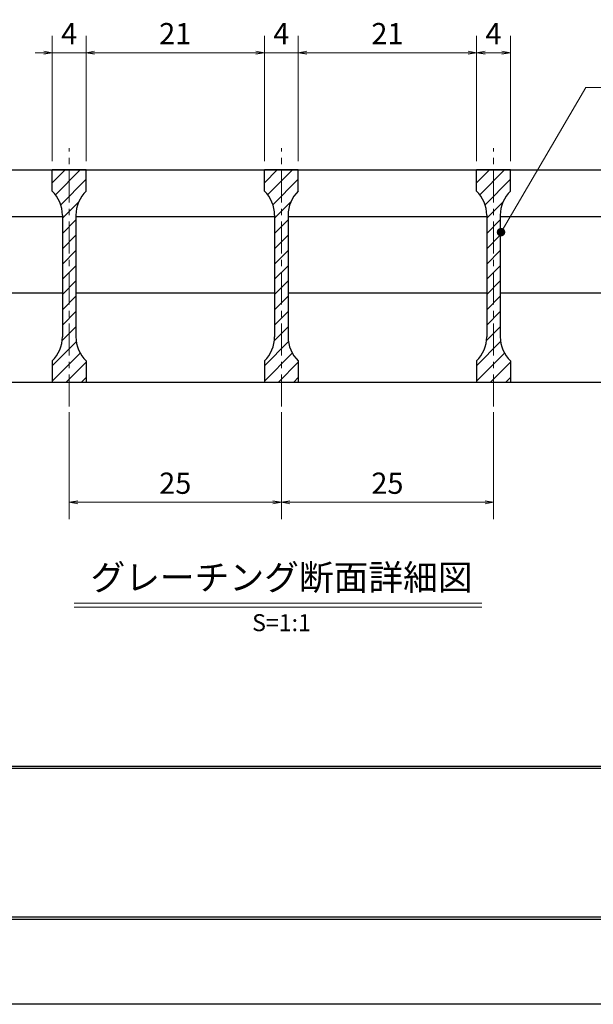
# Model space of a CAD drawing. Extents: x 0 to 2100, y 0 to 1485.
# Drawn here: x 400 to 738, y 0 to 580 of the extents above; entities that cross this region are included whole.
import ezdxf
from ezdxf.enums import TextEntityAlignment as Align

# ---------------------------------------------------------------- set-up
doc = ezdxf.new("R2010")
doc.units = 0
doc.header["$LTSCALE"] = 15
doc.header["$MEASUREMENT"] = 0
doc.linetypes.add('CENTER', pattern=[2, 1.25, -0.25, 0.25, -0.25])
doc.layers.get('0').update_dxf_attribs({"color": 5, "linetype": 'CONTINUOUS'})
doc.layers.get('DEFPOINTS').update_dxf_attribs({"color": 250, "linetype": 'CONTINUOUS'})
doc.layers.add('7-図\u3000枠', color=160, linetype='CONTINUOUS')
for name, color, linetype, lineweight in [('ハッチング', 253, 'CONTINUOUS', 15), ('中心線', 6, 'CENTER', 18), ('寸法注釈', 30, 'CONTINUOUS', 18), ('蓋', 5, 'CONTINUOUS', 25)]:
    doc.layers.add(name, color=color, linetype=linetype, lineweight=lineweight)
doc.styles.add('BIGFONT', font='romans.shx', dxfattribs={"width": 0.7336, "bigfont": 'extfont.shx'})
doc.styles.get("Standard").update_dxf_attribs({"font": 'ROMANS.SHX', "width": 0.8, "height": 12.5, "bigfont": 'EXTFONT.SHX'})
doc.styles.add('丸ゴシック', font='HGRSMP.TTF', dxfattribs={"width": 0.9})
doc.dimstyles.get("Standard").update_dxf_attribs({"dimscale": 5, "dimtxt": 12.5, "dimasz": 2, "dimexe": 0.5, "dimexo": 0.5, "dimgap": 0.5, "dimtad": 3, "dimdec": 4, "dimdsep": 46, "dimtxsty": 'Standard', "dimblk1": 'OPEN', "dimblk2": 'OPEN', "dimsah": 1, "dimcen": 0, "dimclrd": 30, "dimclre": 30, "dimclrt": 256, "dimadec": 4, "dimazin": 2, "dimtfac": 1, "dimtdec": 4, "dimtmove": 0, "dimatfit": 3, "dimldrblk": 'OPEN', "dimfxl": 0, "dimtolj": 1, "dimlwd": -1, "dimlwe": -1, "dimarcsym": 0})

# ---------------------------------------------------------------- blocks, each defined once
blk = doc.blocks.new('_OPEN')
at = {"color": 0, "linetype": 'ByBlock'}
for p, q in [((-1, 0.17), (0, 0)), ((0, 0), (-1, -0.17)), ((0, 0), (-1, 0))]:
    blk.add_line(p, q, dxfattribs=at)
blk = doc.blocks.new('*D125')
at = {"layer": 'DEFPOINTS', "color": 0}
for p in [(419.55, 560.1), (419.55, 491.19), (439.55, 491.19)]:
    blk.add_point(p, dxfattribs=at)
at = {"layer": '寸法注釈', "color": 30}
for p, q in [((419.55, 496.19), (419.55, 570.1)), ((439.55, 496.19), (439.55, 570.1)), ((414.55, 560.1), (409.55, 560.1)), ((439.55, 560.1), (419.55, 560.1)), ((444.55, 560.1), (449.55, 560.1))]:
    blk.add_line(p, q, dxfattribs=at)
at = {"layer": '寸法注釈', "color": 30, "xscale": 5, "yscale": 5, "zscale": 5}
blk.add_blockref('_OPEN', (419.55, 560.1), dxfattribs=at)
at = {"layer": '寸法注釈', "color": 30, "xscale": 5, "yscale": 5, "zscale": 5, "rotation": 180}
blk.add_blockref('_OPEN', (439.55, 560.1), dxfattribs=at)
at = {"layer": '寸法注釈', "color": 7, "insert": (429.55, 571.35), "char_height": 12.5, "attachment_point": 5, "style": 'BIGFONT'}
blk.add_mtext('\\A1;4', dxfattribs=at)
blk = doc.blocks.new('_Dot')
at = {"color": 0, "linetype": 'ByBlock', "lineweight": -2}
blk.add_line((-0.5, 0), (-1, 0), dxfattribs=at)
at = {"color": 0, "linetype": 'ByBlock', "const_width": 0.5}
blk.add_lwpolyline([(-0.25, 0, 1), (0.25, 0, 1)], format="xyb", close=True, dxfattribs=at)
blk = doc.blocks.new('*D126')
at = {"layer": 'DEFPOINTS', "color": 0}
for p in [(544.55, 560.1), (439.55, 491.19), (544.55, 491.19)]:
    blk.add_point(p, dxfattribs=at)
at = {"layer": '寸法注釈', "color": 30}
for p, q in [((439.55, 496.19), (439.55, 570.1)), ((544.55, 496.19), (544.55, 570.1)), ((444.55, 560.1), (539.55, 560.1))]:
    blk.add_line(p, q, dxfattribs=at)
at = {"layer": '寸法注釈', "color": 30, "xscale": 5, "yscale": 5, "zscale": 5, "rotation": 180}
blk.add_blockref('_OPEN', (439.55, 560.1), dxfattribs=at)
at = {"layer": '寸法注釈', "color": 30, "xscale": 5, "yscale": 5, "zscale": 5}
blk.add_blockref('_OPEN', (544.55, 560.1), dxfattribs=at)
at = {"layer": '寸法注釈', "color": 7, "insert": (492.05, 571.35), "char_height": 12.5, "attachment_point": 5, "style": 'BIGFONT'}
blk.add_mtext('\\A1;21', dxfattribs=at)
blk = doc.blocks.new('*D127')
at = {"layer": 'DEFPOINTS', "color": 0}
for p in [(669.55, 560.1), (564.55, 491.19), (669.55, 491.19)]:
    blk.add_point(p, dxfattribs=at)
at = {"layer": '寸法注釈', "color": 30}
for p, q in [((564.55, 496.19), (564.55, 570.1)), ((669.55, 496.19), (669.55, 570.1)), ((569.55, 560.1), (664.55, 560.1))]:
    blk.add_line(p, q, dxfattribs=at)
at = {"layer": '寸法注釈', "color": 30, "xscale": 5, "yscale": 5, "zscale": 5, "rotation": 180}
blk.add_blockref('_OPEN', (564.55, 560.1), dxfattribs=at)
at = {"layer": '寸法注釈', "color": 30, "xscale": 5, "yscale": 5, "zscale": 5}
blk.add_blockref('_OPEN', (669.55, 560.1), dxfattribs=at)
at = {"layer": '寸法注釈', "color": 7, "insert": (617.05, 571.35), "char_height": 12.5, "attachment_point": 5, "style": 'BIGFONT'}
blk.add_mtext('\\A1;21', dxfattribs=at)
blk = doc.blocks.new('*D128')
at = {"layer": 'DEFPOINTS', "color": 0}
for p in [(564.55, 560.1), (544.55, 491.19), (564.55, 491.19)]:
    blk.add_point(p, dxfattribs=at)
at = {"layer": '寸法注釈', "color": 30}
for p, q in [((544.55, 496.19), (544.55, 570.1)), ((564.55, 496.19), (564.55, 570.1)), ((539.55, 560.1), (534.55, 560.1)), ((544.55, 560.1), (564.55, 560.1)), ((569.55, 560.1), (574.55, 560.1))]:
    blk.add_line(p, q, dxfattribs=at)
at = {"layer": '寸法注釈', "color": 30, "xscale": 5, "yscale": 5, "zscale": 5}
blk.add_blockref('_OPEN', (544.55, 560.1), dxfattribs=at)
at = {"layer": '寸法注釈', "color": 30, "xscale": 5, "yscale": 5, "zscale": 5, "rotation": 180}
blk.add_blockref('_OPEN', (564.55, 560.1), dxfattribs=at)
at = {"layer": '寸法注釈', "color": 7, "insert": (554.55, 571.35), "char_height": 12.5, "attachment_point": 5, "style": 'BIGFONT'}
blk.add_mtext('\\A1;4', dxfattribs=at)
blk = doc.blocks.new('*D129')
at = {"layer": 'DEFPOINTS', "color": 0}
for p in [(689.55, 560.1), (669.55, 491.19), (689.55, 491.19)]:
    blk.add_point(p, dxfattribs=at)
at = {"layer": '寸法注釈', "color": 30}
for p, q in [((669.55, 496.19), (669.55, 570.1)), ((689.55, 496.19), (689.55, 570.1)), ((674.55, 560.1), (684.55, 560.1))]:
    blk.add_line(p, q, dxfattribs=at)
at = {"layer": '寸法注釈', "color": 30, "xscale": 5, "yscale": 5, "zscale": 5, "rotation": 180}
blk.add_blockref('_OPEN', (669.55, 560.1), dxfattribs=at)
at = {"layer": '寸法注釈', "color": 30, "xscale": 5, "yscale": 5, "zscale": 5}
blk.add_blockref('_OPEN', (689.55, 560.1), dxfattribs=at)
at = {"layer": '寸法注釈', "color": 7, "insert": (679.55, 571.35), "char_height": 12.5, "attachment_point": 5, "style": 'BIGFONT'}
blk.add_mtext('\\A1;4', dxfattribs=at)
blk = doc.blocks.new('*D130')
at = {"layer": 'DEFPOINTS', "color": 0}
for p in [(429.55, 353.49), (554.55, 353.49), (554.55, 295.47)]:
    blk.add_point(p, dxfattribs=at)
at = {"layer": '寸法注釈', "color": 30}
for p, q in [((429.55, 348.49), (429.55, 285.47)), ((554.55, 348.49), (554.55, 285.47)), ((434.55, 295.47), (549.55, 295.47))]:
    blk.add_line(p, q, dxfattribs=at)
at = {"layer": '寸法注釈', "color": 30, "xscale": 5, "yscale": 5, "zscale": 5, "rotation": 180}
blk.add_blockref('_OPEN', (429.55, 295.47), dxfattribs=at)
at = {"layer": '寸法注釈', "color": 30, "xscale": 5, "yscale": 5, "zscale": 5}
blk.add_blockref('_OPEN', (554.55, 295.47), dxfattribs=at)
at = {"layer": '寸法注釈', "color": 7, "insert": (492.05, 306.72), "char_height": 12.5, "attachment_point": 5, "style": 'BIGFONT'}
blk.add_mtext('\\A1;25', dxfattribs=at)
blk = doc.blocks.new('*D131')
at = {"layer": 'DEFPOINTS', "color": 0}
for p in [(554.55, 353.49), (679.55, 353.49), (679.55, 295.47)]:
    blk.add_point(p, dxfattribs=at)
at = {"layer": '寸法注釈', "color": 30}
for p, q in [((554.55, 348.49), (554.55, 285.47)), ((679.55, 348.49), (679.55, 285.47)), ((559.55, 295.47), (674.55, 295.47))]:
    blk.add_line(p, q, dxfattribs=at)
at = {"layer": '寸法注釈', "color": 30, "xscale": 5, "yscale": 5, "zscale": 5, "rotation": 180}
blk.add_blockref('_OPEN', (554.55, 295.47), dxfattribs=at)
at = {"layer": '寸法注釈', "color": 30, "xscale": 5, "yscale": 5, "zscale": 5}
blk.add_blockref('_OPEN', (679.55, 295.47), dxfattribs=at)
at = {"layer": '寸法注釈', "color": 7, "insert": (617.05, 306.72), "char_height": 12.5, "attachment_point": 5, "style": 'BIGFONT'}
blk.add_mtext('\\A1;25', dxfattribs=at)

msp = doc.modelspace()

# ---------------------------------------------------------------- hatches: boundary and pattern name
at = {"layer": 'ハッチング'}
h = msp.add_hatch(dxfattribs=at)
h.set_pattern_fill('ANSI31', color=256, scale=2, style=0)
h.set_pattern_definition([(45, (-2836.8255, -2180.069), (-4.490128, 4.490128), [])])
h.paths.add_polyline_path([(439.55, 491.19), (429.55, 491.19), (429.55, 366.19), (439.55, 366.19), (439.55, 378.69, -0.201513), (433.55, 392.97), (433.55, 464.41, -0.201513), (439.55, 478.69)])
h.paths.add_polyline_path([(429.55, 491.19), (419.55, 491.19), (419.55, 478.69, -0.201513), (425.55, 464.41), (425.55, 392.97, -0.201513), (419.55, 378.69), (419.55, 366.19), (429.55, 366.19)])
h = msp.add_hatch(dxfattribs=at)
h.set_pattern_fill('ANSI31', color=256, scale=2, style=0)
h.set_pattern_definition([(45, (-2711.8255, -2180.069), (-4.490128, 4.490128), [])])
h.paths.add_polyline_path([(564.55, 491.19), (554.55, 491.19), (554.55, 366.19), (564.55, 366.19), (564.55, 378.69, -0.201513), (558.55, 392.97), (558.55, 464.41, -0.201513), (564.55, 478.69)])
h.paths.add_polyline_path([(554.55, 491.19), (544.55, 491.19), (544.55, 478.69, -0.201513), (550.55, 464.41), (550.55, 392.97, -0.201513), (544.55, 378.69), (544.55, 366.19), (554.55, 366.19)])
h = msp.add_hatch(dxfattribs=at)
h.set_pattern_fill('ANSI31', color=256, scale=2, style=0)
h.set_pattern_definition([(45, (-2586.8255, -2180.069), (-4.490128, 4.490128), [])])
h.paths.add_polyline_path([(689.55, 491.19), (679.55, 491.19), (679.55, 366.19), (689.55, 366.19), (689.55, 378.69, -0.201513), (683.55, 392.97), (683.55, 464.41, -0.201513), (689.55, 478.69)])
h.paths.add_polyline_path([(679.55, 491.19), (669.55, 491.19), (669.55, 478.69, -0.201513), (675.55, 464.41), (675.55, 392.97, -0.201513), (669.55, 378.69), (669.55, 366.19), (679.55, 366.19)])

# ---------------------------------------------------------------- linework, layer by layer
at = {"layer": '7-図\u3000枠', "color": 253}
for p, q in [((2048.75, 140), (76.25, 140)), ((2048.75, 138.75), (76.25, 138.75)), ((2050, 50), (75, 50)), ((2048.75, 51.25), (76.25, 51.25))]:
    msp.add_line(p, q, dxfattribs=at)
at = {"layer": 'DEFPOINTS'}
msp.add_line((2100, 0), (0, 0), dxfattribs=at)
at = {"layer": '中心線'}
for p, q in [((429.55, 351.96), (429.55, 503.89)), ((554.55, 351.96), (554.55, 503.89)), ((679.55, 351.96), (679.55, 503.89))]:
    msp.add_line(p, q, dxfattribs=at)
at = {"layer": '寸法注釈'}
for p, q in [((432.42, 236.17), (672.63, 236.17)), ((432.42, 233.67), (672.63, 233.67))]:
    msp.add_line(p, q, dxfattribs=at)
at = {"layer": '蓋'}
for p, q in [((204.55, 491.19), (904.55, 491.19)), ((439.55, 491.19), (419.55, 491.19)), ((419.55, 478.69), (419.55, 491.19)), ((439.55, 478.69), (439.55, 491.19)), ((564.55, 491.19), (544.55, 491.19)), ((544.55, 478.69), (544.55, 491.19)), ((564.55, 478.69), (564.55, 491.19)), ((689.55, 491.19), (669.55, 491.19)), ((669.55, 478.69), (669.55, 491.19)), ((689.55, 478.69), (689.55, 491.19)), ((308.55, 463.69), (425.55, 463.69)), ((425.55, 464.41), (425.55, 392.97)), ((433.55, 464.41), (433.55, 392.97)), ((433.55, 463.69), (550.55, 463.69)), ((550.55, 464.41), (550.55, 392.97)), ((558.55, 464.41), (558.55, 392.97)), ((558.55, 463.69), (675.55, 463.69)), ((675.55, 464.41), (675.55, 392.97)), ((683.55, 464.41), (683.55, 392.97)), ((683.55, 463.69), (800.55, 463.69)), ((308.55, 418.69), (425.55, 418.69)), ((433.55, 418.69), (550.55, 418.69)), ((558.55, 418.69), (675.55, 418.69)), ((683.55, 418.69), (800.55, 418.69)), ((419.55, 378.69), (419.55, 366.19)), ((439.55, 378.69), (439.55, 366.19)), ((544.55, 378.69), (544.55, 366.19)), ((564.55, 378.69), (564.55, 366.19)), ((669.55, 378.69), (669.55, 366.19)), ((689.55, 378.69), (689.55, 366.19)), ((204.55, 366.19), (904.55, 366.19)), ((419.55, 366.19), (439.55, 366.19)), ((544.55, 366.19), (564.55, 366.19)), ((669.55, 366.19), (689.55, 366.19))]:
    msp.add_line(p, q, dxfattribs=at)
for centre, start, end in [((405.55, 464.41), 0, 45.573), ((453.55, 464.41), 134.427, 180), ((530.55, 464.41), 0, 45.573), ((578.55, 464.41), 134.427, 180), ((655.55, 464.41), 0, 45.573), ((703.55, 464.41), 134.427, 180), ((405.55, 392.97), 314.427, 0), ((453.55, 392.97), 180, 225.573), ((530.55, 392.97), 314.427, 0), ((578.55, 392.97), 180, 225.573), ((655.55, 392.97), 314.427, 0), ((703.55, 392.97), 180, 225.573)]:
    msp.add_arc(centre, 20, start, end, dxfattribs=at)

# ---------------------------------------------------------------- texts
at = {"layer": '寸法注釈', "color": 7, "style": '丸ゴシック'}
for s, height, p in [('グレーチング断面詳細図', 15, (554.65, 249.36)), ('S=1:1', 10, (554.65, 223.33))]:
    msp.add_text(s, height=height, dxfattribs=at).set_placement(p, align=Align.MIDDLE)

# ---------------------------------------------------------------- dimensions: what is measured, and where the dimension line sits
at = {"layer": '寸法注釈'}
for base, p1, p2, override, picture, middle in [((419.55, 560.1), (439.55, 491.19), (419.55, 491.19), {"dimscale": 5, "dimtxt": 2.5, "dimasz": 1, "dimexe": 2, "dimexo": 1, "dimgap": 1, "dimtad": 3, "dimtih": 0, "dimtoh": 0, "dimdec": 1, "dimlfac": 0.2, "dimzin": 8, "dimtxsty": 'BIGFONT', "dimblk": 'Dot', "dimcen": -0.09, "dimclrd": 30, "dimclre": 30, "dimclrt": 7, "dimadec": 1, "dimtdec": 1, "dimtofl": 1, "dimldrblk": 'Dot', "dimtvp": 1, "dimtzin": 8}, '*D125', (429.55, 571.35)), ((544.55, 560.1), (439.55, 491.19), (544.55, 491.19), {"dimscale": 5, "dimtxt": 2.5, "dimasz": 1, "dimexe": 2, "dimexo": 1, "dimgap": 1, "dimtad": 3, "dimtih": 0, "dimtoh": 0, "dimdec": 1, "dimlfac": 0.2, "dimzin": 8, "dimtxsty": 'BIGFONT', "dimblk": 'Dot', "dimcen": -0.09, "dimclrd": 30, "dimclre": 30, "dimclrt": 7, "dimadec": 1, "dimtdec": 1, "dimtofl": 1, "dimldrblk": 'Dot', "dimtvp": 1, "dimtzin": 8}, '*D126', (492.05, 571.35)), ((564.55, 560.1), (544.55, 491.19), (564.55, 491.19), {"dimscale": 5, "dimtxt": 2.5, "dimasz": 1, "dimexe": 2, "dimexo": 1, "dimgap": 1, "dimtad": 3, "dimtih": 0, "dimtoh": 0, "dimdec": 1, "dimlfac": 0.2, "dimzin": 8, "dimtxsty": 'BIGFONT', "dimblk": 'Dot', "dimcen": -0.09, "dimclrd": 30, "dimclre": 30, "dimclrt": 7, "dimadec": 1, "dimtdec": 1, "dimtofl": 1, "dimldrblk": 'Dot', "dimtvp": 1, "dimtzin": 8}, '*D128', (554.55, 571.35)), ((669.55, 560.1), (564.55, 491.19), (669.55, 491.19), {"dimscale": 5, "dimtxt": 2.5, "dimasz": 1, "dimexe": 2, "dimexo": 1, "dimgap": 1, "dimtad": 3, "dimtih": 0, "dimtoh": 0, "dimdec": 1, "dimlfac": 0.2, "dimzin": 8, "dimtxsty": 'BIGFONT', "dimblk": 'Dot', "dimcen": -0.09, "dimclrd": 30, "dimclre": 30, "dimclrt": 7, "dimadec": 1, "dimtdec": 1, "dimtofl": 1, "dimldrblk": 'Dot', "dimtvp": 1, "dimtzin": 8}, '*D127', (617.05, 571.35)), ((689.55, 560.1), (669.55, 491.19), (689.55, 491.19), {"dimscale": 5, "dimtxt": 2.5, "dimasz": 1, "dimexe": 2, "dimexo": 1, "dimgap": 1, "dimtad": 3, "dimtih": 0, "dimtoh": 0, "dimdec": 1, "dimlfac": 0.2, "dimzin": 8, "dimtxsty": 'BIGFONT', "dimblk": 'Dot', "dimcen": -0.09, "dimclrd": 30, "dimclre": 30, "dimclrt": 7, "dimadec": 1, "dimtdec": 1, "dimtofl": 1, "dimldrblk": 'Dot', "dimtvp": 1, "dimtzin": 8}, '*D129', (679.55, 571.35)), ((554.55, 295.47), (429.55, 353.49), (554.55, 353.49), {"dimscale": 5, "dimtxt": 2.5, "dimasz": 1, "dimexe": 2, "dimexo": 1, "dimgap": 1, "dimtad": 3, "dimtih": 0, "dimtoh": 0, "dimdec": 1, "dimlfac": 0.2, "dimzin": 8, "dimtxsty": 'BIGFONT', "dimblk": 'Dot', "dimcen": -0.09, "dimse1": 0, "dimse2": 0, "dimclrd": 30, "dimclre": 30, "dimclrt": 7, "dimadec": 1, "dimtdec": 1, "dimtofl": 1, "dimldrblk": 'Dot', "dimtvp": 1, "dimtzin": 8}, '*D130', (492.05, 306.72)), ((679.55, 295.47), (554.55, 353.49), (679.55, 353.49), {"dimscale": 5, "dimtxt": 2.5, "dimasz": 1, "dimexe": 2, "dimexo": 1, "dimgap": 1, "dimtad": 3, "dimtih": 0, "dimtoh": 0, "dimdec": 1, "dimlfac": 0.2, "dimzin": 8, "dimtxsty": 'BIGFONT', "dimblk": 'Dot', "dimcen": -0.09, "dimclrd": 30, "dimclre": 30, "dimclrt": 7, "dimadec": 1, "dimtdec": 1, "dimtofl": 1, "dimldrblk": 'Dot', "dimtvp": 1, "dimtzin": 8}, '*D131', (617.05, 306.72))]:
    dim = msp.add_linear_dim(base=base, p1=p1, p2=p2, dimstyle='Standard', override=override, dxfattribs=at)
    dim.commit()
    dim.dimension.update_dxf_attribs({"geometry": picture, "text_midpoint": middle})

# ---------------------------------------------------------------- leaders
at = {"layer": '寸法注釈', "annotation_type": 0, "has_hookline": 1, "hookline_direction": 0, "text_width": 98.77}
msp.add_leader([(683.99, 454.49), (734.05, 539.58), (739.05, 539.58)], dimstyle='Standard', override={"dimscale": 5, "dimtxt": 2.5, "dimasz": 1, "dimexe": 2, "dimexo": 1, "dimgap": 1, "dimtad": 3, "dimtih": 0, "dimtoh": 0, "dimdec": 1, "dimlfac": 0.2, "dimzin": 8, "dimtxsty": 'BIGFONT', "dimcen": -0.09, "dimclrd": 30, "dimclre": 30, "dimclrt": 7, "dimadec": 1, "dimtdec": 1, "dimtofl": 1, "dimldrblk": 'Dot', "dimtvp": 1, "dimtzin": 8}, dxfattribs=at)

doc.saveas('drawing.dxf')
